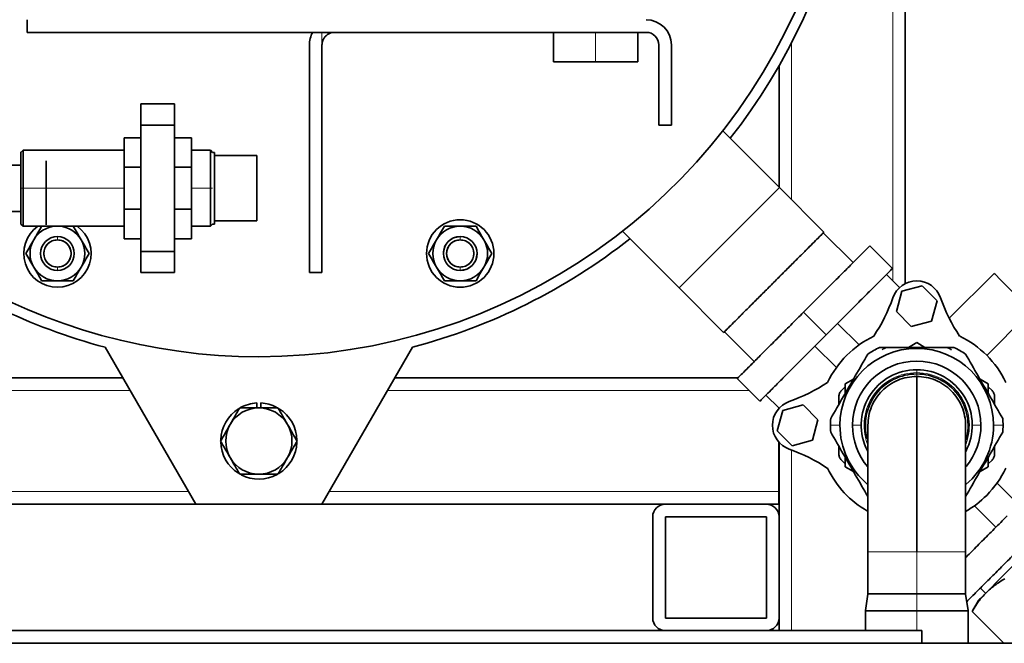
# Model space of a CAD drawing. Units: millimetres. Extents: x 0 to 1901, y 0 to 3100.
# Drawn here: x 244 to 478, y 242 to 390 of the extents above; entities that cross this region are included whole.
import ezdxf

# ---------------------------------------------------------------- set-up
doc = ezdxf.new("R2010")
doc.units = ezdxf.units.MM

msp = doc.modelspace()

# ---------------------------------------------------------------- linework, layer by layer
at = {"color": 7, "linetype": 'Continuous', "lineweight": 35}
for p, q in [((454.27, 515), (454.27, 327.37)), ((245.71, 390), (245.71, 387)), ((392.71, 387), (245.71, 387)), ((370.71, 387), (370.71, 380)), ((390.71, 380), (390.71, 387)), ((312.71, 330), (312.71, 384)), ((315.71, 330), (315.71, 384)), ((395.71, 384), (395.71, 365)), ((398.71, 384), (398.71, 365)), ((380.71, 380), (370.71, 380)), ((390.71, 380), (380.71, 380)), ((424.27, 379.02), (424.27, 350.26)), ((280.71, 370), (272.71, 370)), ((272.71, 365), (272.71, 370)), ((280.71, 370), (280.71, 365)), ((280.71, 365), (272.71, 365)), ((272.71, 365), (272.71, 335)), ((280.71, 365), (280.71, 335)), ((395.71, 365), (398.71, 365)), ((410.9, 363.64), (424.35, 350.19)), ((268.71, 354.97), (268.71, 362)), ((272.71, 362), (268.71, 362)), ((284.71, 362), (280.71, 362)), ((284.71, 354.97), (284.71, 362)), ((244.71, 359), (244.21, 358.49)), ((268.71, 359), (244.71, 359)), ((289.21, 359), (284.71, 359)), ((289.71, 358.5), (289.21, 359)), ((290.21, 358.5), (289.71, 358.5)), ((300.21, 357.75), (290.21, 357.75)), ((300.21, 357.75), (300.21, 342.25)), ((241.96, 355.5), (244.21, 355.5)), ((268.71, 345.03), (268.71, 354.97)), ((272.71, 354.97), (268.71, 354.97)), ((284.71, 354.97), (280.71, 354.97)), ((284.71, 345.03), (284.71, 354.97)), ((289.21, 350), (289.21, 341)), ((424.35, 350.19), (400.52, 326.36)), ((434.95, 339.58), (424.35, 350.19)), ((241.96, 344.5), (244.21, 344.5)), ((272.71, 345.03), (268.71, 345.03)), ((268.71, 338), (268.71, 345.03)), ((284.71, 345.03), (280.71, 345.03)), ((284.71, 338), (284.71, 345.03)), ((244.21, 341.5), (244.71, 341)), ((289.21, 341), (289.71, 341.5)), ((289.71, 341.5), (290.21, 341.5)), ((300.21, 342.25), (290.21, 342.25)), ((244.71, 341), (268.71, 341)), ((284.71, 341), (289.21, 341)), ((387.07, 339.81), (400.52, 326.36)), ((441.86, 332.35), (434.79, 339.42)), ((272.71, 338), (268.71, 338)), ((284.71, 338), (280.71, 338)), ((280.71, 335), (272.71, 335)), ((272.71, 330), (272.71, 335)), ((280.71, 335), (280.71, 330)), ((451.24, 330.97), (445.86, 336.35)), ((280.71, 330), (272.71, 330)), ((315.71, 330), (312.71, 330)), ((475.36, 329.79), (464.71, 319.13)), ((452.92, 326.43), (449.8, 329.54)), ((411.12, 315.75), (400.52, 326.36)), ((453.44, 325.55), (452.15, 320.72)), ((458.27, 326.84), (453.44, 325.55)), ((461.81, 323.31), (458.27, 326.84)), ((460.51, 318.48), (461.81, 323.31)), ((452.15, 320.72), (455.68, 317.18)), ((455.68, 317.18), (460.51, 318.48)), ((418.35, 308.84), (411.28, 315.91)), ((438.17, 317.91), (443.27, 312.81)), ((264.2, 312.25), (285.71, 275)), ((315.71, 275), (337.22, 312.25)), ((437.89, 307.44), (432.8, 312.54)), ((455.02, 312.23), (456.98, 313.36)), ((456.98, 313.36), (458.94, 312.23)), ((177.21, 305), (268.39, 305)), ((333.03, 305), (414.51, 305)), ((414.36, 304.85), (419.73, 299.47)), ((439.98, 303.54), (441.94, 304.67)), ((441.6, 304.48), (442.13, 305.01)), ((471.83, 305.01), (472.36, 304.48)), ((472.02, 304.67), (473.98, 303.54)), ((439.09, 301.97), (439.98, 302.86)), ((439.98, 301.28), (439.98, 303.54)), ((473.98, 303.54), (473.98, 301.28)), ((473.98, 302.86), (474.87, 301.97)), ((421.16, 300.91), (424.28, 297.79)), ((438.5, 298.72), (438.5, 300.55)), ((475.46, 300.55), (475.46, 298.72)), ((300.2, 299.03), (300.2, 297.86)), ((301.22, 299.03), (301.22, 297.86)), ((425.16, 297.26), (423.86, 292.43)), ((424.21, 297.71), (424.21, 297.86)), ((424.27, 297.8), (424.27, 297.78)), ((429.99, 298.56), (425.16, 297.26)), ((433.52, 295.02), (429.99, 298.56)), ((432.23, 290.19), (433.52, 295.02)), ((423.86, 292.43), (427.4, 288.9)), ((427.4, 288.9), (432.23, 290.19)), ((424.21, 278), (424.21, 289.74)), ((424.27, 289.67), (424.27, 272)), ((438.5, 286.9), (438.5, 288.73)), ((475.46, 288.73), (475.46, 286.9)), ((439.98, 284.6), (439.09, 285.49)), ((439.98, 283.91), (439.98, 286.17)), ((473.98, 286.17), (473.98, 283.91)), ((474.87, 285.49), (473.98, 284.6)), ((441.94, 282.78), (439.98, 283.91)), ((473.98, 283.91), (472.02, 282.78)), ((442.13, 282.44), (441.6, 282.98)), ((472.36, 282.98), (471.83, 282.44)), ((476.06, 280.02), (481.16, 274.92)), ((424.21, 278), (424.21, 275)), ((204.14, 275), (285.71, 275)), ((285.71, 275), (315.71, 275)), ((315.71, 275), (397.27, 275)), ((421.27, 275), (397.27, 275)), ((421.27, 275), (424.21, 275)), ((475.79, 269.54), (470.69, 274.64)), ((394.27, 272), (394.27, 248)), ((421.27, 272), (397.27, 272)), ((397.27, 272), (397.27, 248)), ((421.27, 248), (421.27, 272)), ((424.27, 248), (424.27, 272)), ((445.38, 263.73), (445.38, 253.8)), ((468.58, 253.8), (468.58, 263.73)), ((473.33, 253.86), (472.09, 255.1)), ((445.37, 253.65), (444.79, 249.8)), ((469.17, 249.8), (468.59, 253.65)), ((470.13, 249.55), (471.65, 252.18)), ((397.27, 248), (421.27, 248)), ((424.27, 248), (424.27, 245)), ((444.78, 249.65), (444.78, 245)), ((469.18, 242), (469.18, 249.65)), ((470.13, 249.55), (477.68, 242)), ((458.21, 245), (143.21, 245)), ((458.21, 242), (458.21, 245)), ((545.71, 242), (55.71, 242)), ((458.21, 242), (143.21, 242))]:
    msp.add_line(p, q, dxfattribs=at)
at = {"color": 8, "linetype": 'Continuous', "lineweight": 18}
for p, q in [((451.27, 509.8), (451.27, 328.07)), ((315.71, 384), (315.71, 387)), ((380.71, 387), (380.71, 380)), ((427.27, 384.52), (427.27, 347.26)), ((244.71, 350), (244.21, 350)), ((268.71, 350), (244.71, 350)), ((289.21, 350), (284.71, 350)), ((289.21, 350), (289.71, 350)), ((252.87, 338.51), (252.87, 337.75)), ((348.54, 338.51), (348.54, 337.75)), ((252.87, 330.51), (252.87, 331.28)), ((348.54, 330.51), (348.54, 331.28)), ((435.48, 315.22), (430.11, 320.6)), ((473.6, 310.34), (484.2, 320.95)), ((456.98, 306.93), (456.98, 306.24)), ((456.56, 305.33), (456.98, 305.34)), ((456.98, 305.93), (456.98, 306.24)), ((456.98, 305.92), (456.98, 305.93)), ((456.98, 305.92), (456.98, 305.34)), ((177.21, 302), (270.12, 302)), ((331.3, 302), (417.21, 302)), ((436.48, 293.73), (438.73, 293.73)), ((443.78, 293.73), (441.73, 293.73)), ((472.23, 293.73), (470.18, 293.73)), ((475.23, 293.73), (477.48, 293.73)), ((427.27, 287.86), (427.27, 245)), ((177.21, 278), (283.98, 278)), ((317.44, 278), (424.21, 278)), ((456.98, 253.8), (456.98, 263.73)), ((456.98, 253.65), (445.37, 253.65)), ((456.98, 253.8), (445.38, 253.8)), ((468.58, 253.8), (456.98, 253.8)), ((456.98, 253.8), (456.98, 253.65)), ((456.98, 249.8), (456.98, 253.65)), ((468.59, 253.65), (456.98, 253.65)), ((444.78, 249.65), (456.98, 249.65)), ((444.79, 249.8), (456.98, 249.8)), ((456.98, 249.8), (456.98, 249.65)), ((456.98, 249.8), (469.17, 249.8)), ((456.98, 249.65), (469.18, 249.65)), ((456.98, 245), (456.98, 249.65))]:
    msp.add_line(p, q, dxfattribs=at)
at = {"color": 7, "linetype": 'Continuous', "lineweight": 35, "flags": 128}
for points in [[(411.12, 315.75), (411.26, 315.89), (411.65, 316.28), (412.3, 316.93), (413.19, 317.82), (414.3, 318.93), (415.61, 320.24), (417.08, 321.71), (418.68, 323.32), (420.39, 325.02), (422.15, 326.78), (423.93, 328.56), (425.69, 330.32), (427.39, 332.02), (428.99, 333.63), (430.47, 335.1), (431.77, 336.4), (432.88, 337.51), (433.77, 338.4), (434.42, 339.05), (434.82, 339.45), (434.95, 339.58)], [(475.36, 329.79), (475.5, 329.66), (475.9, 329.26), (476.55, 328.61), (477.43, 327.72), (478.52, 326.63), (479.78, 325.37), (481.18, 323.97), (482.67, 322.49), (484.2, 320.95)], [(473.45, 253.98), (474.58, 255.12), (475.95, 256.48), (477.52, 258.05), (479.26, 259.79), (481.13, 261.66), (483.08, 263.62), (485.09, 265.62)], [(471.65, 252.18), (471.68, 252.21), (471.77, 252.3), (471.91, 252.44), (472.11, 252.64), (472.36, 252.9), (472.67, 253.21), (473.04, 253.57), (473.45, 253.98)]]:
    msp.add_lwpolyline(points, dxfattribs=at)
at = {"color": 8, "linetype": 'Continuous', "lineweight": 18, "flags": 128}
for points in [[(445.37, 293.55), (445.37, 293.73), (445.47, 295.29)], [(468.45, 295.5), (468.59, 293.73), (468.59, 293.55)]]:
    msp.add_lwpolyline(points, dxfattribs=at)
at = {"color": 7, "linetype": 'Continuous', "lineweight": 35}
for centre, radius, start, end in [((300.71, 450), 140, 270, 49.9365), ((300.71, 450), 140, 147.1212, 270), ((300.71, 450), 142.5, 321.7909, 15.1546), ((392.71, 384), 6, 0, 90), ((318.71, 384), 6, 150, 180), ((392.71, 384), 3, 0, 90), ((348.54, 334.51), 8, 90, 270), ((348.54, 334.51), 8, 270, 90), ((252.87, 334.51), 8, 125.8437, 270), ((252.87, 334.51), 6.5, 93.9008, 150), ((252.87, 334.51), 8, 270, 54.1563), ((252.87, 334.51), 6.5, 30, 86.0992), ((348.54, 334.51), 6.5, 90, 150), ((348.54, 334.51), 6.5, 30, 90), ((252.87, 334.51), 6.5, 150, 210), ((252.87, 334.51), 4, 90, 270), ((252.87, 334.51), 3.23, 90, 270), ((252.87, 334.51), 4, 270, 90), ((252.87, 334.51), 3.23, 270, 90), ((252.87, 334.51), 6.5, 330, 30), ((300.71, 450), 142.5, 284.8454, 308.2091), ((348.54, 334.51), 6.5, 150, 210), ((348.54, 334.51), 4, 90, 270), ((348.54, 334.51), 3.23, 90, 270), ((348.54, 334.51), 4, 270, 90), ((348.54, 334.51), 3.23, 270, 90), ((348.54, 334.51), 6.5, 330, 30), ((300.71, 450), 142.5, 232.9666, 255.1546), ((252.87, 334.51), 6.5, 210, 270), ((252.87, 334.51), 6.5, 270, 330), ((348.54, 334.51), 6.5, 210, 270), ((348.54, 334.51), 6.5, 270, 330), ((456.98, 322.01), 6, 19.2285, 160.7715), ((413.54, 337.16), 40, 326.1789, 340.7715), ((500.41, 337.16), 40, 199.2285, 213.8211), ((456.98, 293.73), 23.5, 115.7314, 135), ((456.98, 293.73), 23.5, 25.7314, 64.2686), ((456.98, 293.73), 18.25, 0, 180), ((456.98, 293.73), 20.5, 115.5195, 124.4805), ((456.98, 293.73), 20.5, 55.5195, 64.4805), ((456.98, 293.73), 23.5, 135, 154.2686), ((456.98, 293.73), 15.25, 0, 180), ((456.98, 293.73), 13.2, 90, 207.3284), ((456.98, 293.73), 13.2, 331.8134, 90), ((456.98, 293.73), 12.2, 90, 195.2957), ((456.98, 293.73), 12.2, 343.7351, 90), ((413.54, 337.16), 40, 289.2285, 303.8211), ((428.69, 293.73), 6, 109.2285, 250.7715), ((300.71, 290), 9.05, 122.0176, 178.1303), ((300.71, 290), 7.87, 90, 150), ((300.71, 290), 9.05, 93.2305, 118.7897), ((300.71, 290), 7.87, 30, 90), ((300.71, 290), 9.05, 62.3209, 86.7695), ((300.71, 290), 9.05, 1.1884, 57.7643), ((456.98, 293.73), 20.5, 175.5195, 180), ((456.98, 293.73), 20.5, 0, 4.4805), ((300.71, 290), 7.86, 150, 210), ((300.71, 290), 7.87, 330, 30), ((456.98, 293.73), 20.5, 180, 184.4805), ((456.98, 293.73), 18.25, 180, 230.2403), ((456.98, 293.73), 15.25, 180, 220.3322), ((456.98, 293.73), 18.25, 309.7167, 360), ((456.98, 293.73), 15.25, 320.1718, 0), ((456.98, 293.73), 20.5, 355.5195, 0), ((300.71, 290), 9.05, 181.0686, 237.714), ((300.71, 290), 9.05, 301.8948, 358.0037), ((413.54, 250.29), 40, 56.1789, 70.7715), ((300.71, 290), 7.87, 210, 270), ((300.71, 290), 7.87, 270, 330), ((456.98, 293.73), 23.5, 205.7314, 240.1958), ((456.98, 293.73), 23.5, 315, 334.2686), ((300.71, 290), 9.05, 242.2773, 298.9089), ((456.98, 293.73), 23.5, 299.617, 315), ((397.27, 272), 3, 90, 180), ((421.27, 272), 3, 0, 90), ((444.38, 253.8), 1, 351.4692, 0), ((469.58, 253.8), 1, 180, 188.5308), ((397.27, 248), 3, 180, 270), ((421.27, 248), 3, 270, 0), ((445.78, 249.65), 1, 171.4692, 180), ((468.18, 249.65), 1, 0, 8.5308)]:
    msp.add_arc(centre, radius, start, end, dxfattribs=at)
at = {"color": 8, "linetype": 'Continuous', "lineweight": 18}
for radius, start, end in [(12.51, 90, 200.0642), (12.19, 90, 195.1274), (12.51, 339.6134, 90), (12.19, 343.8779, 90)]:
    msp.add_arc((456.98, 293.73), radius, start, end, dxfattribs=at)
at = {"color": 7, "linetype": 'Continuous', "lineweight": 35}
for points, knots in [([(315.71, 384), (315.73, 384.26), (315.77, 384.8), (316.1, 385.54), (316.59, 386.17), (317.21, 386.63), (317.83, 386.89), (318.29, 386.98), (318.63, 387), (318.68, 387), (318.71, 387)], [0, 0, 0, 0, 0.125038, 0.250154, 0.37515, 0.500037, 0.624932, 0.749925, 0.850454, 1, 1, 1, 1]), ([(244.21, 358.5), (244.21, 358.5), (244.21, 358.73), (244.21, 357.95), (244.21, 356.19), (244.21, 353.33), (244.21, 351.11), (244.21, 350)], [0, 0, 0, 0, 0.000018, 0.250013, 0.500007, 0.750006, 1, 1, 1, 1]), ([(244.71, 359), (244.71, 358.86), (244.71, 358.59), (244.71, 356.51), (244.71, 353.54), (244.71, 351.18), (244.71, 350)], [0, 0, 0, 0, 0.250002, 0.5, 0.750001, 1, 1, 1, 1]), ([(289.21, 350), (289.21, 351.18), (289.21, 353.54), (289.21, 356.51), (289.21, 358.59), (289.21, 358.86), (289.21, 359)], [0, 0, 0, 0, 0.249999, 0.5, 0.749998, 1, 1, 1, 1]), ([(290.21, 341.5), (290.21, 341.63), (290.21, 341.88), (290.21, 343.85), (290.21, 346.66), (290.21, 350), (290.21, 353.34), (290.21, 356.15), (290.21, 358.11), (290.21, 358.37), (290.21, 358.5)], [0, 0, 0, 0, 0.125002, 0.25, 0.375, 0.5, 0.625, 0.75, 0.874998, 1, 1, 1, 1]), ([(290.21, 350), (290.21, 351.05), (290.21, 353.14), (290.21, 355.79), (290.21, 357.64), (290.21, 357.88), (290.21, 358)], [0, 0, 0, 0, 0.250004, 0.500007, 0.750016, 1, 1, 1, 1]), ([(250.21, 356.47), (250.21, 356.43), (250.21, 355.76), (250.21, 353.45), (250.21, 350.02), (250.21, 346.45), (250.21, 343.51), (250.21, 341.68), (250.21, 341.43), (250.21, 341.35)], [0, 0, 0, 0, 0.010071, 0.190541, 0.371009, 0.551477, 0.731946, 0.912413, 1, 1, 1, 1]), ([(244.21, 350), (244.21, 348.88), (244.21, 346.66), (244.21, 343.85), (244.21, 341.88), (244.21, 341.63), (244.21, 341.5)], [0, 0, 0, 0, 0.2500031, 0.5000109, 0.7500149, 1, 1, 1, 1]), ([(244.71, 350), (244.71, 348.82), (244.71, 346.46), (244.71, 343.48), (244.71, 341.4), (244.71, 341.13), (244.71, 341)], [0, 0, 0, 0, 0.249999, 0.499999, 0.749998, 1, 1, 1, 1]), ([(290.21, 342), (290.21, 342), (290.21, 341.78), (290.21, 342.52), (290.21, 344.17), (290.21, 346.86), (290.21, 348.95), (290.21, 350)], [0, 0, 0, 0, 0.00002, 0.250013, 0.500013, 0.750006, 1, 1, 1, 1]), ([(247.24, 337.76), (247.56, 338.31), (248.21, 339.44), (248.81, 340.48), (249.12, 341.01)], [0, 0, 0, 0, 0.481027, 1, 1, 1, 1]), ([(256.63, 341.01), (256.93, 340.48), (257.53, 339.44), (258.19, 338.31), (258.5, 337.76)], [0, 0, 0, 0, 0.518978, 1, 1, 1, 1]), ([(342.91, 337.76), (343.23, 338.31), (343.88, 339.44), (344.48, 340.48), (344.79, 341.01)], [0, 0, 0, 0, 0.481026, 1, 1, 1, 1]), ([(344.79, 341.01), (345.41, 341.01), (346.6, 341.01), (347.91, 341.01), (348.54, 341.01)], [0, 0, 0, 0, 0.518979, 1, 1, 1, 1]), ([(348.54, 341.01), (349.17, 341.01), (350.48, 341.01), (351.68, 341.01), (352.3, 341.01)], [0, 0, 0, 0, 0.481026, 1, 1, 1, 1]), ([(352.3, 341.01), (352.61, 340.48), (353.2, 339.44), (353.86, 338.31), (354.17, 337.76)], [0, 0, 0, 0, 0.518978, 1, 1, 1, 1]), ([(411.12, 315.75), (411.17, 315.8), (411.26, 315.89), (411.96, 316.59), (413.07, 317.7), (414.56, 319.19), (416.38, 321.01), (418.45, 323.08), (420.7, 325.33), (423.04, 327.67), (425.38, 330.01), (427.63, 332.26), (429.7, 334.33), (431.52, 336.15), (433.01, 337.64), (434.11, 338.74), (434.82, 339.45), (434.91, 339.54), (434.95, 339.58)], [0, 0, 0, 0, 0.0625, 0.125, 0.1875, 0.25, 0.3125, 0.375, 0.4375, 0.5, 0.5625, 0.625, 0.6875, 0.75, 0.8125, 0.875, 0.9375, 1, 1, 1, 1]), ([(245.37, 334.51), (245.68, 335.05), (246.27, 336.08), (246.93, 337.22), (247.24, 337.76)], [0, 0, 0, 0, 0.518979, 1, 1, 1, 1]), ([(252.87, 331.28), (252.45, 331.33), (251.6, 331.43), (250.53, 332.17), (249.81, 333.24), (249.56, 334.51), (249.81, 335.78), (250.53, 336.85), (251.6, 337.6), (252.45, 337.7), (252.87, 337.75)], [0, 0, 0, 0, 0.125, 0.25, 0.375, 0.5, 0.625, 0.75, 0.875, 1, 1, 1, 1]), ([(252.87, 337.75), (253.3, 337.7), (254.14, 337.6), (255.22, 336.85), (255.94, 335.78), (256.19, 334.51), (255.94, 333.24), (255.22, 332.17), (254.14, 331.43), (253.3, 331.33), (252.87, 331.28)], [0, 0, 0, 0, 0.125, 0.25, 0.375, 0.5, 0.625, 0.75, 0.875, 1, 1, 1, 1]), ([(258.5, 337.76), (258.82, 337.22), (259.47, 336.08), (260.07, 335.05), (260.38, 334.51)], [0, 0, 0, 0, 0.481027, 1, 1, 1, 1]), ([(341.04, 334.51), (341.35, 335.05), (341.94, 336.08), (342.6, 337.22), (342.91, 337.76)], [0, 0, 0, 0, 0.518979, 1, 1, 1, 1]), ([(344.54, 334.51), (344.6, 335.04), (344.72, 336.08), (345.65, 337.41), (346.97, 338.33), (348.02, 338.45), (348.54, 338.51)], [0, 0, 0, 0, 0.2499994, 0.5000001, 0.7500002, 1, 1, 1, 1]), ([(348.54, 331.28), (348.12, 331.33), (347.27, 331.43), (346.2, 332.17), (345.48, 333.24), (345.23, 334.51), (345.48, 335.78), (346.2, 336.85), (347.27, 337.6), (348.12, 337.7), (348.54, 337.75)], [0, 0, 0, 0, 0.125, 0.25, 0.375, 0.5, 0.625, 0.75, 0.875, 1, 1, 1, 1]), ([(348.54, 337.75), (348.97, 337.7), (349.81, 337.6), (350.89, 336.85), (351.61, 335.78), (351.86, 334.51), (351.61, 333.24), (350.89, 332.17), (349.81, 331.43), (348.97, 331.33), (348.54, 331.28)], [0, 0, 0, 0, 0.125, 0.25, 0.375, 0.5, 0.625, 0.75, 0.875, 1, 1, 1, 1]), ([(354.17, 337.76), (354.49, 337.22), (355.14, 336.08), (355.74, 335.05), (356.05, 334.51)], [0, 0, 0, 0, 0.481027, 1, 1, 1, 1]), ([(247.24, 331.26), (246.93, 331.81), (246.27, 332.94), (245.68, 333.98), (245.37, 334.51)], [0, 0, 0, 0, 0.481026, 1, 1, 1, 1]), ([(260.38, 334.51), (260.07, 333.98), (259.47, 332.94), (258.82, 331.81), (258.5, 331.26)], [0, 0, 0, 0, 0.51898, 1, 1, 1, 1]), ([(342.91, 331.26), (342.6, 331.81), (341.94, 332.94), (341.35, 333.98), (341.04, 334.51)], [0, 0, 0, 0, 0.481027, 1, 1, 1, 1]), ([(352.54, 334.51), (352.48, 333.99), (352.36, 332.94), (351.44, 331.62), (350.12, 330.69), (349.07, 330.57), (348.54, 330.51)], [0, 0, 0, 0, 0.25, 0.500001, 0.750001, 1, 1, 1, 1]), ([(356.05, 334.51), (355.74, 333.98), (355.14, 332.94), (354.49, 331.81), (354.17, 331.26)], [0, 0, 0, 0, 0.51898, 1, 1, 1, 1]), ([(445.86, 336.35), (445.8, 336.29), (445.68, 336.17), (444.75, 335.24), (443.29, 333.78), (441.32, 331.81), (438.92, 329.4), (436.17, 326.66), (433.2, 323.69), (431.14, 321.63), (430.11, 320.6)], [0, 0, 0, 0, 0.125, 0.25, 0.375, 0.5, 0.625, 0.75, 0.875, 1, 1, 1, 1]), ([(249.12, 328.01), (248.81, 328.55), (248.21, 329.58), (247.56, 330.72), (247.24, 331.26)], [0, 0, 0, 0, 0.518978, 1, 1, 1, 1]), ([(258.5, 331.26), (258.19, 330.72), (257.53, 329.58), (256.93, 328.55), (256.63, 328.01)], [0, 0, 0, 0, 0.481026, 1, 1, 1, 1]), ([(344.79, 328.01), (344.48, 328.55), (343.88, 329.58), (343.23, 330.72), (342.91, 331.26)], [0, 0, 0, 0, 0.518978, 1, 1, 1, 1]), ([(354.17, 331.26), (353.86, 330.72), (353.2, 329.58), (352.61, 328.55), (352.3, 328.01)], [0, 0, 0, 0, 0.481027, 1, 1, 1, 1]), ([(435.48, 315.22), (436.51, 316.25), (438.58, 318.32), (441.55, 321.29), (444.29, 324.03), (446.69, 326.43), (448.67, 328.41), (450.12, 329.86), (451.06, 330.8), (451.17, 330.92), (451.23, 330.97)], [0, 0, 0, 0, 0.125, 0.25, 0.375, 0.5, 0.625, 0.75, 0.875, 1, 1, 1, 1]), ([(252.87, 328.01), (252.24, 328.01), (250.93, 328.01), (249.74, 328.01), (249.12, 328.01)], [0, 0, 0, 0, 0.481026, 1, 1, 1, 1]), ([(256.63, 328.01), (256.01, 328.01), (254.81, 328.01), (253.5, 328.01), (252.87, 328.01)], [0, 0, 0, 0, 0.518979, 1, 1, 1, 1]), ([(348.54, 328.01), (347.91, 328.01), (346.6, 328.01), (345.41, 328.01), (344.79, 328.01)], [0, 0, 0, 0, 0.481027, 1, 1, 1, 1]), ([(352.3, 328.01), (351.68, 328.01), (350.48, 328.01), (349.17, 328.01), (348.54, 328.01)], [0, 0, 0, 0, 0.518979, 1, 1, 1, 1]), ([(430.11, 320.6), (429.08, 319.57), (427.02, 317.5), (424.04, 314.53), (421.3, 311.79), (418.9, 309.39), (416.93, 307.41), (415.47, 305.96), (414.53, 305.02), (414.42, 304.9), (414.36, 304.85)], [0, 0, 0, 0, 0.125, 0.25, 0.375, 0.5, 0.625, 0.75, 0.875, 1, 1, 1, 1]), ([(419.73, 299.47), (419.79, 299.53), (419.91, 299.65), (420.84, 300.58), (422.3, 302.04), (424.27, 304.01), (426.68, 306.42), (429.42, 309.16), (432.39, 312.13), (434.45, 314.19), (435.48, 315.22)], [0, 0, 0, 0, 0.125, 0.25, 0.375, 0.5, 0.625, 0.75, 0.875, 1, 1, 1, 1]), ([(448.15, 312.23), (450.13, 312.23), (454, 312.23), (459.96, 312.23), (463.83, 312.23), (465.81, 312.23)], [0, 0, 0, 0, 0.338375, 0.661609, 1, 1, 1, 1]), ([(450.15, 312.2), (450.02, 312.2), (449.76, 312.18), (449.38, 312.06), (449.03, 311.88), (448.84, 311.71), (448.74, 311.62)], [0, 0, 0, 0, 0.249988, 0.499997, 0.749996, 1, 1, 1, 1]), ([(465.22, 311.62), (465.12, 311.71), (464.93, 311.88), (464.57, 312.06), (464.2, 312.18), (463.93, 312.2), (463.8, 312.2)], [0, 0, 0, 0, 0.2499853, 0.5000014, 0.7500018, 1, 1, 1, 1]), ([(436.54, 295.33), (437.53, 297.04), (439.47, 300.4), (442.45, 305.56), (444.38, 308.91), (445.37, 310.63)], [0, 0, 0, 0, 0.338375, 0.661609, 1, 1, 1, 1]), ([(468.58, 310.63), (469.57, 308.91), (471.51, 305.56), (474.49, 300.4), (476.43, 297.04), (477.42, 295.33)], [0, 0, 0, 0, 0.338375, 0.66161, 1, 1, 1, 1]), ([(456.98, 305.33), (456.22, 305.28), (454.7, 305.2), (452.51, 304.51), (450.49, 303.44), (448.72, 301.98), (447.27, 300.21), (446.2, 298.19), (445.51, 296), (445.42, 294.49), (445.38, 293.73)], [0, 0, 0, 0, 0.125, 0.249999, 0.375, 0.5, 0.625, 0.750001, 0.875, 1, 1, 1, 1]), ([(456.98, 305.33), (456.98, 305.26), (456.98, 305.12), (456.98, 304.02), (456.98, 302.27), (456.98, 299.86), (456.98, 296.83), (456.98, 293.23), (456.98, 289.12), (456.98, 284.59), (456.98, 279.7), (456.98, 274.52), (456.98, 269.16), (456.98, 265.53), (456.98, 263.73)], [0, 0, 0, 0, 0.082976, 0.166667, 0.250358, 0.333333, 0.416309, 0.5, 0.583691, 0.666667, 0.749642, 0.833334, 0.917025, 1, 1, 1, 1]), ([(468.58, 293.72), (468.58, 293.72), (468.65, 294.48), (468.4, 296.01), (467.77, 298.19), (466.68, 300.21), (465.23, 301.98), (463.46, 303.44), (461.45, 304.51), (459.26, 305.2), (457.74, 305.28), (456.98, 305.33)], [0, 0, 0, 0, 0.000239, 0.125209, 0.250179, 0.375149, 0.500119, 0.62509, 0.75006, 0.87503, 1, 1, 1, 1]), ([(439.09, 301.97), (439, 301.87), (438.82, 301.67), (438.64, 301.32), (438.52, 300.94), (438.51, 300.68), (438.5, 300.55)], [0, 0, 0, 0, 0.2499853, 0.5000014, 0.7500018, 1, 1, 1, 1]), ([(475.46, 300.55), (475.45, 300.68), (475.43, 300.94), (475.31, 301.32), (475.13, 301.67), (474.96, 301.87), (474.87, 301.97)], [0, 0, 0, 0, 0.249988, 0.499998, 0.750001, 1, 1, 1, 1]), ([(296.17, 297.86), (295.81, 297.24), (295.09, 295.99), (294.29, 294.62), (293.9, 293.93)], [0, 0, 0, 0, 0.500366, 1, 1, 1, 1]), ([(300.71, 297.86), (299.92, 297.86), (298.33, 297.86), (296.89, 297.86), (296.17, 297.86)], [0, 0, 0, 0, 0.499632, 1, 1, 1, 1]), ([(305.25, 297.86), (304.53, 297.86), (303.09, 297.86), (301.5, 297.86), (300.71, 297.86)], [0, 0, 0, 0, 0.500368, 1, 1, 1, 1]), ([(307.52, 293.93), (307.12, 294.62), (306.33, 295.99), (305.61, 297.24), (305.25, 297.86)], [0, 0, 0, 0, 0.499634, 1, 1, 1, 1]), ([(293.9, 293.93), (293.5, 293.24), (292.71, 291.87), (291.99, 290.62), (291.63, 290)], [0, 0, 0, 0, 0.499632, 1, 1, 1, 1]), ([(309.79, 290), (309.43, 290.62), (308.71, 291.87), (307.92, 293.24), (307.52, 293.93)], [0, 0, 0, 0, 0.500368, 1, 1, 1, 1]), ([(445.37, 293.72), (445.37, 293.66), (445.37, 293.54), (445.37, 292.6), (445.37, 291.3), (445.37, 289.61), (445.37, 287.61), (445.37, 285.42), (445.37, 283.44), (445.37, 281.52), (445.37, 279.35), (445.37, 276.85), (445.37, 274.03), (445.37, 270.98), (445.37, 267.5), (445.37, 265.02), (445.37, 263.73)], [0, 0, 0, 0, 0.094858, 0.18332, 0.263835, 0.335888, 0.420021, 0.490913, 0.547931, 0.593298, 0.647336, 0.714632, 0.774468, 0.842252, 0.91764, 1, 1, 1, 1]), ([(468.58, 263.73), (468.58, 265.02), (468.58, 267.5), (468.58, 270.98), (468.58, 274.03), (468.58, 276.85), (468.58, 279.35), (468.58, 281.52), (468.58, 283.44), (468.58, 285.42), (468.58, 287.61), (468.58, 289.61), (468.58, 291.3), (468.58, 292.6), (468.58, 293.54), (468.58, 293.66), (468.58, 293.72)], [0, 0, 0, 0, 0.08236, 0.157748, 0.225532, 0.285368, 0.352664, 0.406702, 0.452069, 0.509087, 0.579979, 0.664112, 0.736165, 0.81668, 0.905142, 1, 1, 1, 1]), ([(445.37, 276.83), (444.38, 278.54), (442.45, 281.9), (439.47, 287.06), (437.53, 290.41), (436.54, 292.13)], [0, 0, 0, 0, 0.338389, 0.661595, 1, 1, 1, 1]), ([(477.42, 292.13), (476.43, 290.41), (474.49, 287.06), (471.51, 281.9), (469.57, 278.54), (468.58, 276.83)], [0, 0, 0, 0, 0.338375, 0.66161, 1, 1, 1, 1]), ([(291.63, 290), (291.99, 289.37), (292.71, 288.12), (293.5, 286.75), (293.9, 286.06)], [0, 0, 0, 0, 0.500367, 1, 1, 1, 1]), ([(307.52, 286.06), (307.92, 286.75), (308.71, 288.12), (309.43, 289.37), (309.79, 290)], [0, 0, 0, 0, 0.499631, 1, 1, 1, 1]), ([(293.9, 286.06), (294.29, 285.38), (295.09, 284.01), (295.81, 282.76), (296.17, 282.13)], [0, 0, 0, 0, 0.499632, 1, 1, 1, 1]), ([(305.25, 282.13), (305.61, 282.76), (306.33, 284.01), (307.12, 285.38), (307.52, 286.06)], [0, 0, 0, 0, 0.500368, 1, 1, 1, 1]), ([(438.5, 286.9), (438.51, 286.77), (438.52, 286.51), (438.64, 286.13), (438.82, 285.78), (439, 285.58), (439.09, 285.49)], [0, 0, 0, 0, 0.249979, 0.499998, 0.749988, 1, 1, 1, 1]), ([(474.87, 285.49), (474.96, 285.58), (475.13, 285.78), (475.31, 286.13), (475.43, 286.51), (475.45, 286.77), (475.46, 286.9)], [0, 0, 0, 0, 0.2499855, 0.5000018, 0.7500025, 1, 1, 1, 1]), ([(296.17, 282.13), (296.89, 282.13), (298.33, 282.13), (299.92, 282.13), (300.71, 282.13)], [0, 0, 0, 0, 0.500368, 1, 1, 1, 1]), ([(300.71, 282.13), (301.5, 282.13), (303.09, 282.13), (304.53, 282.13), (305.25, 282.13)], [0, 0, 0, 0, 0.499632, 1, 1, 1, 1]), ([(478.47, 272.23), (477.44, 271.2), (475.38, 269.13), (472.42, 266.18), (470.1, 263.86), (468.95, 262.71), (468.58, 262.33)], [0, 0, 0, 0, 0.287367, 0.574734, 0.862101, 1, 1, 1, 1]), ([(468.86, 251.87), (468.99, 252), (469.4, 252.4), (470.69, 253.7), (472.63, 255.64), (475.04, 258.05), (477.78, 260.79), (480.76, 263.76), (482.82, 265.83), (483.85, 266.86)], [0, 0, 0, 0, 0.075481, 0.229567, 0.383654, 0.53774, 0.691827, 0.845914, 1, 1, 1, 1]), ([(473.45, 253.98), (474.13, 254.61), (475.48, 255.85), (477.08, 256.82), (477.89, 257.31)], [0, 0, 0, 0, 0.499983, 1, 1, 1, 1]), ([(470.13, 249.55), (470.62, 250.35), (471.59, 251.96), (472.83, 253.31), (473.45, 253.98)], [0, 0, 0, 0, 0.5000166, 1, 1, 1, 1])]:
    msp.add_open_spline(points, degree=3, knots=knots, dxfattribs=at)
at = {"color": 8, "linetype": 'Continuous', "lineweight": 18}
for points, knots in [([(445.38, 263.73), (445.42, 263.73), (445.51, 263.73), (446.2, 263.73), (447.27, 263.73), (448.72, 263.73), (450.49, 263.73), (452.51, 263.73), (454.7, 263.73), (456.22, 263.73), (456.98, 263.73)], [0, 0, 0, 0, 0.125, 0.249999, 0.375, 0.5, 0.625001, 0.750001, 0.875, 1, 1, 1, 1]), ([(456.98, 263.73), (457.74, 263.73), (459.26, 263.73), (461.45, 263.73), (463.46, 263.73), (465.23, 263.73), (466.69, 263.73), (467.76, 263.73), (468.45, 263.73), (468.54, 263.73), (468.58, 263.73)], [0, 0, 0, 0, 0.125, 0.25, 0.375, 0.5, 0.625001, 0.750001, 0.875, 1, 1, 1, 1])]:
    msp.add_open_spline(points, degree=3, knots=knots, dxfattribs=at)

doc.saveas('drawing.dxf')
